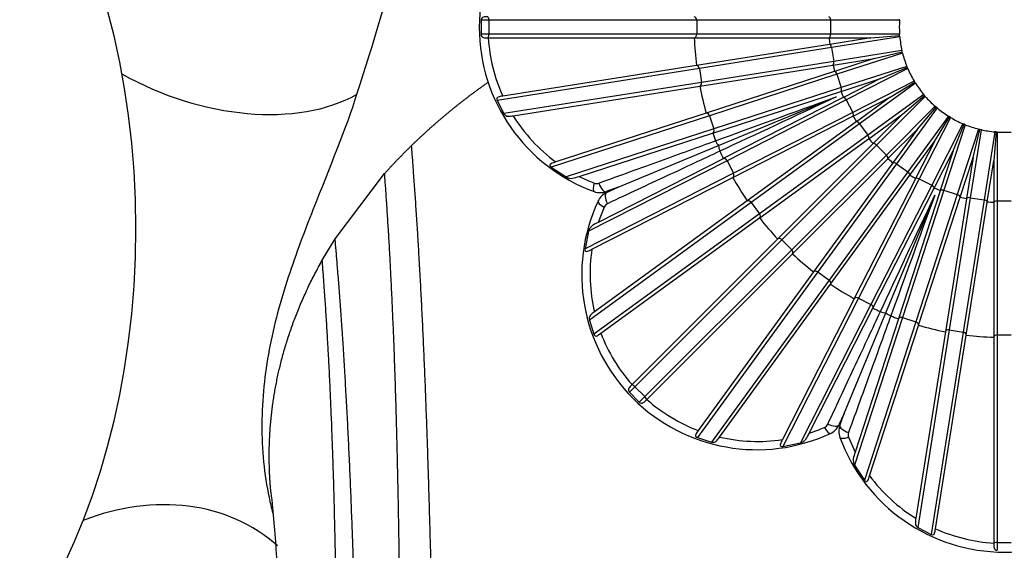
# Model space of a CAD drawing. Units: millimetres. Extents: x 0 to 1160, y 0 to 2177.
# Drawn here: x 573 to 601, y 883 to 899 of the extents above; entities that cross this region are included whole.
import ezdxf
from ezdxf import colors
from ezdxf.entities.mleader import LeaderData, LeaderLine
from ezdxf.math import Vec2, Vec3

# ---------------------------------------------------------------- set-up
doc = ezdxf.new("R2010")
doc.units = ezdxf.units.MM
doc.layers.add('DV2_Défaut', color=7, linetype='Continuous')
doc.layers.add('Défaut', color=7, linetype='Continuous')

# ---------------------------------------------------------------- blocks, each defined once
blk = doc.blocks.new('_DOT')
at = {"color": 0}
blk.add_line((0, 0), (-1, 0), dxfattribs=at)
at = {"color": 0, "const_width": 0.333}
blk.add_lwpolyline([(-0.1665, 0, 1), (0.1665, 0, 1)], format="xyb", close=True, dxfattribs=at)
blk = doc.blocks.new('SE1')
at = {"layer": 'DV2_Défaut', "color": 7, "linetype": 'Continuous'}
for p, q in [((586.168, 898.59), (586.168, 898.19)), ((586.388, 898.59), (586.168, 898.59)), ((592.327, 898.59), (586.388, 898.59)), ((586.388, 898.59), (586.388, 898.19)), ((596.151, 898.59), (592.327, 898.59)), ((592.327, 898.59), (592.327, 898.19)), ((598.121, 898.59), (596.151, 898.59)), ((596.151, 898.59), (596.151, 898.19)), ((598.121, 898.59), (598.124, 898.625)), ((598.121, 898.59), (598.121, 898.59)), ((586.388, 898.19), (586.168, 898.19)), ((592.327, 898.19), (586.388, 898.19)), ((596.151, 898.19), (592.327, 898.19)), ((598.121, 898.19), (596.151, 898.19)), ((597.303, 898.09), (598.124, 898.154)), ((598.124, 898.154), (598.121, 898.189)), ((598.127, 898.119), (598.124, 898.154)), ((586.365, 898.09), (586.374, 898.09)), ((586.374, 898.09), (592.257, 898.09)), ((592.257, 898.09), (592.258, 898.09)), ((592.258, 898.09), (596.105, 898.09)), ((596.119, 897.902), (592.32, 897.3)), ((596.105, 898.09), (596.113, 898.09)), ((596.113, 898.09), (597.303, 898.09)), ((596.128, 897.903), (596.119, 897.902)), ((597.303, 898.09), (596.128, 897.903)), ((598.127, 898.119), (596.181, 897.811)), ((598.127, 898.119), (598.127, 898.119)), ((596.181, 897.811), (592.404, 897.212)), ((596.181, 897.811), (596.244, 897.416)), ((598.189, 897.724), (596.244, 897.416)), ((598.206, 897.655), (596.332, 897.046)), ((597.397, 897.497), (598.198, 897.689)), ((598.198, 897.689), (598.19, 897.723)), ((598.206, 897.655), (598.198, 897.689)), ((598.206, 897.655), (598.206, 897.655)), ((592.319, 897.3), (586.785, 896.424)), ((592.32, 897.3), (592.319, 897.3)), ((592.414, 896.708), (596.213, 897.31)), ((596.244, 897.416), (592.466, 896.817)), ((596.213, 897.31), (596.221, 897.311)), ((596.221, 897.311), (597.397, 897.497)), ((597.397, 897.497), (596.265, 897.129)), ((592.404, 897.212), (586.624, 896.297)), ((592.404, 897.212), (592.466, 896.817)), ((596.257, 897.127), (592.599, 895.938)), ((596.332, 897.046), (592.695, 895.864)), ((596.265, 897.129), (596.257, 897.127)), ((596.332, 897.046), (596.456, 896.666)), ((598.33, 897.274), (596.456, 896.666)), ((598.357, 897.209), (596.601, 896.314)), ((597.582, 896.926), (598.343, 897.242)), ((598.343, 897.242), (598.33, 897.274)), ((598.357, 897.209), (598.343, 897.242)), ((598.357, 897.209), (598.357, 897.209)), ((592.466, 896.817), (586.817, 895.923)), ((596.45, 896.559), (597.582, 896.926)), ((597.582, 896.926), (596.522, 896.386)), ((598.538, 896.852), (596.783, 895.958)), ((598.575, 896.792), (596.982, 895.634)), ((597.855, 896.392), (598.557, 896.822)), ((598.557, 896.822), (598.539, 896.852)), ((598.575, 896.792), (598.557, 896.822)), ((598.575, 896.792), (598.575, 896.792)), ((587.083, 895.863), (592.412, 896.708)), ((592.412, 896.708), (592.414, 896.708)), ((592.784, 895.367), (596.442, 896.556)), ((596.456, 896.666), (592.819, 895.484)), ((596.442, 896.556), (596.45, 896.559)), ((598.811, 896.468), (597.217, 895.31)), ((598.207, 895.907), (598.833, 896.441)), ((598.833, 896.441), (598.811, 896.468)), ((598.856, 896.415), (598.833, 896.441)), ((586.624, 896.297), (586.817, 895.923)), ((592.953, 895.009), (596.314, 896.401)), ((596.514, 896.382), (593.087, 894.636)), ((596.601, 896.314), (593.194, 894.578)), ((596.522, 896.386), (596.514, 896.382)), ((596.601, 896.314), (596.783, 895.958)), ((596.794, 895.852), (597.855, 896.392)), ((597.855, 896.392), (596.892, 895.692)), ((598.857, 896.414), (597.464, 895.021)), ((598.857, 896.414), (598.856, 896.415)), ((592.597, 895.938), (588.3, 894.541)), ((592.599, 895.938), (592.597, 895.938)), ((596.783, 895.958), (593.375, 894.222)), ((597.244, 895.207), (598.207, 895.907)), ((598.207, 895.907), (597.366, 895.065)), ((599.139, 896.132), (597.746, 894.739)), ((599.193, 896.085), (598.035, 894.492)), ((598.632, 895.482), (599.166, 896.108)), ((599.166, 896.108), (599.14, 896.131)), ((599.193, 896.086), (599.166, 896.108)), ((599.193, 896.085), (599.193, 896.086)), ((592.695, 895.864), (588.172, 894.395)), ((592.695, 895.864), (592.819, 895.484)), ((593.36, 894.102), (596.787, 895.848)), ((596.885, 895.687), (593.773, 893.427)), ((596.982, 895.634), (593.887, 893.386)), ((596.787, 895.848), (596.794, 895.852)), ((596.892, 895.692), (596.885, 895.687)), ((596.982, 895.634), (597.217, 895.31)), ((599.517, 895.85), (598.359, 894.257)), ((599.577, 895.813), (598.683, 894.058)), ((599.934, 895.632), (599.04, 893.876)), ((599.117, 895.13), (599.547, 895.832)), ((599.999, 895.605), (599.391, 893.731)), ((599.547, 895.832), (599.517, 895.85)), ((599.577, 895.814), (599.547, 895.832)), ((599.577, 895.813), (599.577, 895.814)), ((599.652, 894.857), (599.967, 895.618)), ((599.967, 895.618), (599.934, 895.632)), ((599.999, 895.605), (599.967, 895.618)), ((599.999, 895.605), (599.999, 895.605)), ((592.819, 895.484), (588.598, 894.112)), ((588.971, 894.128), (592.783, 895.367)), ((592.783, 895.367), (592.784, 895.367)), ((597.79, 894.641), (598.632, 895.482)), ((598.632, 895.482), (597.932, 894.519)), ((600.38, 895.481), (599.771, 893.607)), ((600.449, 895.464), (600.141, 893.519)), ((600.222, 894.672), (600.414, 895.472)), ((600.414, 895.472), (600.38, 895.481)), ((600.448, 895.464), (600.414, 895.472)), ((600.449, 895.464), (600.448, 895.464)), ((600.844, 895.402), (600.536, 893.456)), ((600.879, 895.399), (600.815, 894.578)), ((600.879, 895.399), (600.844, 895.402)), ((600.844, 895.402), (600.844, 895.402)), ((600.914, 895.396), (600.879, 895.399)), ((600.915, 895.396), (600.914, 895.396)), ((600.915, 895.396), (600.915, 893.426)), ((597.217, 895.31), (594.123, 893.062)), ((594.126, 892.941), (597.238, 895.202)), ((597.36, 895.059), (594.64, 892.339)), ((597.238, 895.202), (597.244, 895.207)), ((597.366, 895.065), (597.36, 895.059)), ((598.417, 894.167), (599.117, 895.13)), ((599.117, 895.13), (598.577, 894.069)), ((590.081, 893.819), (592.953, 895.009)), ((597.464, 895.021), (594.759, 892.317)), ((597.464, 895.021), (597.746, 894.739)), ((599.111, 893.797), (599.652, 894.857)), ((599.652, 894.857), (599.284, 893.725)), ((593.194, 894.578), (589.24, 892.564)), ((593.086, 894.635), (589.514, 892.816)), ((593.087, 894.636), (593.086, 894.635)), ((593.194, 894.578), (593.375, 894.222)), ((597.746, 894.739), (595.042, 892.034)), ((595.064, 891.915), (597.784, 894.635)), ((597.927, 894.513), (595.666, 891.401)), ((598.035, 894.492), (595.787, 891.397)), ((597.784, 894.635), (597.79, 894.641)), ((597.932, 894.519), (597.927, 894.513)), ((598.035, 894.492), (598.359, 894.257)), ((599.854, 893.54), (600.222, 894.672)), ((600.222, 894.672), (600.036, 893.496)), ((600.628, 893.403), (600.815, 894.578)), ((600.815, 894.578), (600.815, 893.388)), ((581.997, 892.347), (583.412, 894.209)), ((588.172, 894.395), (588.598, 894.112)), ((593.375, 894.222), (589.138, 892.063)), ((598.359, 894.257), (596.111, 891.162)), ((589.332, 892.049), (593.358, 894.101)), ((593.358, 894.101), (593.36, 894.102)), ((596.152, 891.048), (598.412, 894.16)), ((598.573, 894.062), (596.827, 890.635)), ((598.683, 894.058), (596.947, 890.65)), ((598.412, 894.16), (598.417, 894.167)), ((598.577, 894.069), (598.573, 894.062)), ((598.683, 894.058), (599.04, 893.876)), ((590.081, 893.819), (589.738, 893.694)), ((589.75, 893.665), (590.081, 893.819)), ((599.04, 893.876), (597.303, 890.469)), ((597.361, 890.362), (599.107, 893.789)), ((599.281, 893.717), (598.093, 890.059)), ((599.391, 893.731), (598.209, 890.094)), ((599.107, 893.789), (599.111, 893.797)), ((599.284, 893.725), (599.281, 893.717)), ((599.391, 893.731), (599.771, 893.607)), ((593.887, 893.386), (589.26, 890.024)), ((593.772, 893.426), (589.406, 890.254)), ((593.773, 893.427), (593.772, 893.426)), ((593.887, 893.386), (594.123, 893.062)), ((597.734, 890.228), (599.126, 893.589)), ((599.771, 893.607), (598.589, 889.97)), ((598.663, 889.874), (599.852, 893.532)), ((600.035, 893.488), (599.433, 889.689)), ((600.141, 893.519), (599.542, 889.741)), ((599.852, 893.532), (599.854, 893.54)), ((600.536, 893.456), (599.937, 889.678)), ((600.025, 889.595), (600.627, 893.394)), ((600.036, 893.496), (600.035, 893.488)), ((600.141, 893.519), (600.536, 893.456)), ((600.627, 893.394), (600.628, 893.403)), ((600.815, 893.388), (600.815, 893.379)), ((600.815, 893.379), (600.815, 889.533)), ((600.915, 893.426), (600.915, 889.602)), ((600.915, 893.426), (601.315, 893.426)), ((594.123, 893.062), (589.388, 889.623)), ((589.682, 893.252), (589.514, 892.816)), ((589.592, 889.647), (594.125, 892.94)), ((594.125, 892.94), (594.126, 892.941)), ((589.24, 892.564), (589.138, 892.063)), ((581.629, 891.733), (581.997, 892.347)), ((594.639, 892.338), (590.479, 888.179)), ((594.759, 892.317), (590.56, 888.118)), ((594.64, 892.339), (594.639, 892.338)), ((594.759, 892.317), (595.042, 892.034)), ((595.042, 892.034), (590.843, 887.835)), ((590.904, 887.754), (595.063, 891.914)), ((595.063, 891.914), (595.064, 891.915)), ((595.787, 891.397), (592.348, 886.663)), ((595.665, 891.4), (592.372, 886.867)), ((595.666, 891.401), (595.665, 891.4)), ((595.787, 891.397), (596.111, 891.162)), ((596.111, 891.162), (592.749, 886.535)), ((592.979, 886.681), (596.151, 891.047)), ((596.151, 891.047), (596.152, 891.048)), ((596.826, 890.633), (594.775, 886.607)), ((596.947, 890.65), (594.788, 886.413)), ((596.827, 890.635), (596.826, 890.633)), ((596.947, 890.65), (597.303, 890.469)), ((597.303, 890.469), (595.289, 886.515)), ((595.541, 886.789), (597.36, 890.361)), ((597.36, 890.361), (597.361, 890.362)), ((589.26, 890.024), (589.388, 889.623)), ((596.544, 887.356), (597.734, 890.228)), ((598.209, 890.094), (596.837, 885.873)), ((598.092, 890.058), (596.853, 886.245)), ((598.589, 889.97), (597.12, 885.447)), ((598.093, 890.059), (598.092, 890.058)), ((598.209, 890.094), (598.589, 889.97)), ((597.266, 885.575), (598.663, 889.872)), ((599.433, 889.687), (598.588, 884.358)), ((599.542, 889.741), (598.648, 884.092)), ((598.663, 889.872), (598.663, 889.874)), ((599.433, 889.689), (599.433, 889.687)), ((599.542, 889.741), (599.937, 889.678)), ((599.937, 889.678), (599.022, 883.899)), ((599.149, 884.06), (600.025, 889.594)), ((600.025, 889.594), (600.025, 889.595)), ((600.815, 889.533), (600.815, 889.531)), ((600.815, 889.531), (600.815, 883.649)), ((600.915, 889.602), (600.915, 883.663)), ((600.915, 889.602), (601.315, 889.602)), ((590.56, 888.118), (590.404, 887.962)), ((590.479, 888.179), (590.473, 888.172)), ((590.56, 888.118), (590.843, 887.835)), ((590.404, 887.962), (590.687, 887.679)), ((590.843, 887.835), (590.687, 887.679)), ((590.897, 887.748), (590.904, 887.754)), ((596.544, 887.356), (596.39, 887.025)), ((596.419, 887.013), (596.544, 887.356)), ((592.348, 886.663), (592.749, 886.535)), ((596.663, 886.673), (596.853, 886.245)), ((594.788, 886.413), (595.289, 886.515)), ((596.837, 885.873), (597.12, 885.447)), ((598.648, 884.092), (599.022, 883.899)), ((600.815, 883.649), (600.815, 883.64)), ((600.915, 883.663), (600.915, 883.443)), ((600.915, 883.663), (601.315, 883.663))]:
    blk.add_line(p, q, dxfattribs=at)
for centre, radius, start, end in [((591.115, 898.39), 5, 110.1198, 249.8802), ((601.115, 898.39), 3, 176.1774, 183.8226), ((601.115, 898.39), 3, 183.8226, 183.8316), ((591.167, 898.389), 4.803, 183.5715, 204.1516), ((601.115, 898.39), 8.862, 181.9398, 187.0602), ((601.115, 898.39), 5.011, 183.4316, 185.5684), ((601.115, 898.39), 3, 185.1774, 192.8226), ((601.115, 898.39), 3, 192.8226, 192.8316), ((601.115, 898.39), 3, 194.1774, 201.8226), ((601.115, 898.39), 5.011, 192.4316, 194.5684), ((601.115, 898.39), 3, 201.8226, 201.8316), ((601.115, 898.39), 3, 203.1774, 210.8226), ((601.115, 898.39), 3, 210.8226, 210.8316), ((601.115, 898.39), 3, 212.1774, 219.8226), ((601.115, 898.39), 8.862, 190.9398, 196.0602), ((601.115, 898.39), 5.011, 201.4316, 203.5684), ((601.115, 898.39), 3, 219.8226, 219.8316), ((601.115, 898.39), 3, 221.1774, 228.8226), ((601.115, 898.39), 3, 228.8226, 228.8316), ((601.115, 898.39), 3, 230.1774, 237.8226), ((591.124, 898.363), 4.752, 211.7402, 233.5413), ((601.115, 898.39), 5.011, 210.4316, 212.5684), ((601.115, 898.39), 3, 237.8226, 237.8316), ((601.115, 898.39), 3, 239.1774, 246.8226), ((601.115, 898.39), 3, 246.8226, 246.8316), ((601.115, 898.39), 3, 248.1774, 255.8226), ((601.115, 898.39), 8.862, 199.9398, 201.462), ((601.115, 898.39), 3, 255.8226, 255.8316), ((601.115, 898.39), 3, 257.1774, 264.8226), ((601.115, 898.39), 3, 266.1774, 273.8226), ((601.115, 898.39), 5.011, 219.4316, 221.5684), ((601.115, 898.39), 8.862, 203.538, 205.0602), ((601.115, 898.39), 5.011, 228.4316, 230.5684), ((591.079, 898.298), 4.673, 243.1716, 248.9081), ((589.467, 894.116), 0.191, 248.703, 289.8491), ((601.115, 898.39), 8.862, 208.9398, 214.0602), ((601.115, 898.39), 5.011, 237.4316, 239.5684), ((589.567, 894.164), 0.5, 249.8715, 290.0087), ((589.961, 893.212), 0.5, 114.9914, 155.1284), ((601.115, 898.39), 5.011, 246.4316, 248.5684), ((594.044, 891.319), 5, 155.1198, 294.8802), ((589.857, 893.175), 0.191, 115.1508, 156.2972), ((601.115, 898.39), 5.011, 255.4316, 257.5684), ((601.115, 898.39), 5.011, 264.4316, 266.5684), ((601.115, 898.39), 8.862, 217.9398, 223.0602), ((594.032, 891.344), 4.752, 171.4587, 193.2599), ((601.115, 898.39), 8.862, 226.9398, 232.0602), ((601.115, 898.39), 8.862, 235.9398, 241.0602), ((601.115, 898.39), 8.862, 244.9398, 246.462), ((601.115, 898.39), 8.862, 248.538, 250.0602), ((601.115, 898.39), 8.862, 253.9398, 259.0602), ((594.08, 891.356), 4.803, 200.8484, 221.4285), ((601.115, 898.39), 8.862, 262.9398, 268.0602), ((594.081, 891.355), 4.803, 228.5715, 249.1516), ((594.083, 891.229), 4.673, 288.1716, 293.9081), ((595.9, 887.132), 0.191, 293.703, 334.8491), ((595.937, 887.236), 0.5, 294.8715, 335.0087), ((596.889, 886.842), 0.5, 159.9914, 200.1284), ((594.069, 891.306), 4.752, 256.7402, 278.5413), ((601.115, 888.39), 5, 200.1198, 339.8802), ((596.842, 886.742), 0.191, 160.1508, 201.2972), ((601.088, 888.399), 4.752, 216.4587, 238.2599), ((601.114, 888.442), 4.803, 245.8484, 266.4285)]:
    blk.add_arc(centre, radius, start, end, dxfattribs=at)
for centre, major_axis, ratio, start_param, end_param in [((566.021, 892.64), (0, 16), 0.642788, 3.141593, 6.283185), ((586.365, 898.59), (0, 0.1), 0.235038, 4.712389, 6.271517), ((592.254, 898.59), (0, 0.1), 0.723268, 4.712389, 6.252758), ((596.103, 898.59), (0, 0.1), 0.486021, 4.712389, 6.245112), ((586.365, 898.19), (0, 0.1), 0.235038, 3.153261, 4.712389), ((592.254, 898.19), (0, -0.1), 0.723268, 0.030427, 1.570796), ((596.103, 898.19), (0, -0.1), 0.486021, 0.038074, 1.570796), ((596.133, 897.803), (-0.0156, 0.0988), 0.486021, 4.712389, 6.245112), ((592.332, 897.201), (-0.0156, 0.0988), 0.723268, 4.712389, 6.252758), ((596.196, 897.408), (0.0156, -0.0988), 0.486021, 0.038074, 1.570796), ((578.373, 900.018), (5.467, -2.219), 0.634765, 4.512107, 5.814013), ((596.286, 897.031), (-0.0309, 0.0951), 0.486021, 4.712389, 6.245112), ((592.395, 896.806), (0.0156, -0.0988), 0.723268, 0.030427, 1.570796), ((596.41, 896.651), (-0.0309, 0.0951), 0.486021, 3.179666, 4.712389), ((596.558, 896.292), (-0.0454, 0.0891), 0.486021, 4.712389, 6.245112), ((592.626, 895.842), (-0.0309, 0.0951), 0.723268, 4.712389, 6.252758), ((596.74, 895.936), (-0.0454, 0.0891), 0.486021, 3.179666, 4.712389), ((596.942, 895.605), (-0.0588, 0.0809), 0.486021, 4.712389, 6.245112), ((592.75, 895.461), (0.0309, -0.0951), 0.723268, 0.030427, 1.570796), ((593.055, 895.221), (0.103, -0.282), 0.672649, 4.729555, 5.292345), ((597.177, 895.282), (0.0588, -0.0809), 0.486021, 0.038074, 1.570796), ((597.429, 894.987), (-0.0707, 0.0707), 0.486021, 4.712389, 6.245112), ((593.175, 894.931), (-0.127, 0.272), 0.672649, 0.99084, 1.553631), ((593.129, 894.545), (-0.0454, 0.0891), 0.723268, 4.712389, 6.252758), ((597.712, 894.704), (0.0707, -0.0707), 0.486021, 0.038074, 1.570796), ((598.007, 894.452), (-0.0809, 0.0588), 0.486021, 4.712389, 6.245112), ((593.311, 894.189), (0.0454, -0.0891), 0.723268, 0.030427, 1.570796), ((598.33, 894.217), (0.0809, -0.0588), 0.486021, 0.038074, 1.570796), ((589.498, 893.976), (0.103, 0.282), 0.277229, 1.806649, 3.141593), ((589.635, 893.976), (-0.103, 0.282), 0.367434, 1.577398, 3.141593), ((598.661, 894.015), (-0.0891, 0.0454), 0.486021, 4.712389, 6.245112), ((589.877, 893.393), (0.127, -0.272), 0.367434, 3.141593, 4.705787), ((599.017, 893.833), (0.0891, -0.0454), 0.486021, 0.038074, 1.570796), ((599.376, 893.685), (-0.0951, 0.0309), 0.486021, 4.712389, 6.245112), ((589.78, 893.296), (0.272, -0.126), 0.277229, 3.141593, 4.476536), ((593.829, 893.343), (-0.0588, 0.0809), 0.723268, 4.712389, 6.252758), ((599.756, 893.561), (-0.0951, 0.0309), 0.486021, 3.179666, 4.712389), ((600.133, 893.471), (-0.0988, 0.0156), 0.486021, 4.712389, 6.245112), ((600.528, 893.408), (-0.0988, 0.0156), 0.486021, 3.179666, 4.712389), ((600.915, 893.378), (-0.1, 0), 0.486021, 4.712389, 6.245112), ((594.064, 893.02), (0.0588, -0.0809), 0.723268, 0.030427, 1.570796), ((594.708, 892.266), (-0.0707, 0.0707), 0.723268, 4.712389, 6.252758), ((594.991, 891.983), (0.0707, -0.0707), 0.723268, 0.030427, 1.570796), ((595.745, 891.339), (-0.0809, 0.0588), 0.723268, 4.712389, 6.252758), ((596.068, 891.104), (-0.0809, 0.0588), 0.723268, 3.17202, 4.712389), ((596.914, 890.586), (-0.0891, 0.0454), 0.723268, 4.712389, 6.252758), ((597.27, 890.404), (-0.0891, 0.0454), 0.723268, 3.17202, 4.712389), ((597.656, 890.45), (0.272, -0.127), 0.672649, 4.729555, 5.292345), ((597.946, 890.33), (-0.282, 0.103), 0.672649, 0.99084, 1.553631), ((598.186, 890.025), (-0.0951, 0.0309), 0.723268, 4.712389, 6.252758), ((598.567, 889.901), (-0.0951, 0.0309), 0.723268, 3.17202, 4.712389), ((599.531, 889.67), (-0.0988, 0.0156), 0.723268, 4.712389, 6.252758), ((599.926, 889.607), (0.0988, -0.0156), 0.723268, 0.030427, 1.570796), ((600.915, 889.529), (-0.1, 0), 0.723268, 4.712389, 6.252758), ((590.543, 888.101), (-0.0707, 0.0707), 0.235038, 4.712389, 6.271517), ((590.826, 887.818), (0.0707, -0.0707), 0.235038, 0.011668, 1.570796), ((596.021, 887.055), (-0.126, 0.272), 0.277229, 1.806649, 3.141593), ((596.118, 887.152), (-0.272, 0.127), 0.367434, 1.577398, 3.141593), ((596.701, 886.91), (0.282, -0.103), 0.367434, 3.141593, 4.705787), ((596.701, 886.773), (0.282, 0.103), 0.277229, 3.141593, 4.476536), ((576.179, 879.432), (-4.724, -3.535), 0.840313, 3.306949, 4.401627), ((600.915, 883.64), (-0.1, 0), 0.235038, 4.712389, 6.271517)]:
    blk.add_ellipse(centre, major_axis=major_axis, ratio=ratio, start_param=start_param, end_param=end_param, dxfattribs=at)
for points, knots in [([(578.745, 905.083), (579.208, 905.429), (579.662, 905.704), (580.95, 906.326), (581.696, 906.482), (582.607, 906.398), (582.868, 906.316), (583.309, 906.054), (583.528, 905.876), (584.058, 905.164), (584.242, 904.476), (584.261, 902.762), (584.1, 901.723), (583.511, 899.32), (583.092, 897.979), (582.613, 896.47)], [0, 0, 0, 0, 0.091846, 0.091846, 0.273476, 0.273476, 0.364292, 0.364292, 0.455107, 0.455107, 0.636738, 0.636738, 0.818369, 0.818369, 1, 1, 1, 1]), ([(586.365, 898.69), (586.318, 898.69), (586.273, 898.691), (586.218, 898.676), (586.201, 898.667), (586.177, 898.637), (586.169, 898.614), (586.168, 898.59)], [0, 0, 0, 0, 0.5, 0.5, 0.75, 0.75, 1, 1, 1, 1]), ([(586.168, 898.19), (586.169, 898.165), (586.177, 898.143), (586.201, 898.112), (586.218, 898.103), (586.273, 898.088), (586.318, 898.09), (586.365, 898.09)], [0, 0, 0, 0, 0.25, 0.25, 0.5, 0.5, 1, 1, 1, 1]), ([(582.613, 896.47), (582.305, 895.503), (581.849, 894.406), (581.122, 892.559), (580.878, 891.92), (580.441, 890.585), (580.249, 889.884), (579.984, 888.479), (579.91, 887.768), (579.902, 886.325), (579.972, 885.604), (580.142, 884.8), (580.178, 884.652), (580.217, 884.509)], [0, 0, 0, 0, 0.320795, 0.320795, 0.481193, 0.481193, 0.641591, 0.641591, 0.801988, 0.801988, 0.962386, 0.962386, 1, 1, 1, 1]), ([(586.785, 896.424), (586.738, 896.416), (586.692, 896.411), (586.638, 896.39), (586.623, 896.38), (586.61, 896.344), (586.613, 896.319), (586.624, 896.297)], [0, 0, 0, 0, 0.5, 0.5, 0.75, 0.75, 1, 1, 1, 1]), ([(586.817, 895.923), (586.831, 895.898), (586.85, 895.879), (586.89, 895.855), (586.911, 895.85), (586.978, 895.845), (587.028, 895.855), (587.083, 895.863)], [0, 0, 0, 0, 0.25, 0.25, 0.5, 0.5, 1, 1, 1, 1]), ([(589.532, 893.937), (590.146, 894.16), (590.736, 894.374), (591.85, 894.778), (592.379, 894.97), (592.867, 895.147)], [0, 0, 0, 0, 0.5, 0.5, 1, 1, 1, 1]), ([(592.99, 894.851), (592.52, 894.63), (592.012, 894.393), (590.938, 893.891), (590.368, 893.625), (589.776, 893.348)], [0, 0, 0, 0, 0.5, 0.5, 1, 1, 1, 1]), ([(588.3, 894.541), (588.251, 894.525), (588.205, 894.512), (588.148, 894.483), (588.131, 894.472), (588.13, 894.443), (588.135, 894.432), (588.151, 894.412), (588.162, 894.403), (588.172, 894.395)], [0, 0, 0, 0, 0.5, 0.5, 0.75, 0.75, 0.875, 0.875, 1, 1, 1, 1]), ([(588.598, 894.112), (588.63, 894.094), (588.662, 894.083), (588.723, 894.072), (588.752, 894.072), (588.841, 894.084), (588.903, 894.106), (588.971, 894.128)], [0, 0, 0, 0, 0.25, 0.25, 0.5, 0.5, 1, 1, 1, 1]), ([(589.514, 892.816), (589.451, 892.783), (589.392, 892.756), (589.32, 892.701), (589.299, 892.68), (589.264, 892.63), (589.249, 892.599), (589.24, 892.564)], [0, 0, 0, 0, 0.5, 0.5, 0.75, 0.75, 1, 1, 1, 1]), ([(589.138, 892.063), (589.136, 892.05), (589.135, 892.036), (589.138, 892.01), (589.143, 891.998), (589.164, 891.979), (589.184, 891.983), (589.244, 892.002), (589.286, 892.026), (589.332, 892.049)], [0, 0, 0, 0, 0.125, 0.125, 0.25, 0.25, 0.5, 0.5, 1, 1, 1, 1]), ([(589.406, 890.254), (589.362, 890.221), (589.319, 890.193), (589.275, 890.142), (589.264, 890.123), (589.253, 890.078), (589.253, 890.051), (589.26, 890.024)], [0, 0, 0, 0, 0.5, 0.5, 0.75, 0.75, 1, 1, 1, 1]), ([(596.073, 887.051), (596.35, 887.643), (596.615, 888.211), (597.117, 889.285), (597.356, 889.795), (597.576, 890.265)], [0, 0, 0, 0, 0.5, 0.5, 1, 1, 1, 1]), ([(597.872, 890.142), (597.695, 889.654), (597.504, 889.127), (597.099, 888.012), (596.885, 887.421), (596.662, 886.807)], [0, 0, 0, 0, 0.5, 0.5, 1, 1, 1, 1]), ([(589.388, 889.623), (589.397, 889.6), (589.412, 889.579), (589.446, 889.564), (589.464, 889.567), (589.517, 889.59), (589.553, 889.619), (589.592, 889.647)], [0, 0, 0, 0, 0.25, 0.25, 0.5, 0.5, 1, 1, 1, 1]), ([(590.473, 888.172), (590.439, 888.139), (590.407, 888.108), (590.378, 888.058), (590.373, 888.041), (590.377, 888.002), (590.388, 887.98), (590.404, 887.962)], [0, 0, 0, 0, 0.5, 0.5, 0.75, 0.75, 1, 1, 1, 1]), ([(590.687, 887.679), (590.705, 887.663), (590.727, 887.652), (590.766, 887.648), (590.784, 887.653), (590.833, 887.682), (590.864, 887.714), (590.897, 887.748)], [0, 0, 0, 0, 0.25, 0.25, 0.5, 0.5, 1, 1, 1, 1]), ([(592.372, 886.867), (592.344, 886.828), (592.315, 886.792), (592.292, 886.739), (592.289, 886.721), (592.304, 886.687), (592.325, 886.672), (592.348, 886.663)], [0, 0, 0, 0, 0.5, 0.5, 0.75, 0.75, 1, 1, 1, 1]), ([(592.749, 886.535), (592.776, 886.528), (592.803, 886.528), (592.848, 886.539), (592.867, 886.55), (592.918, 886.594), (592.947, 886.637), (592.979, 886.681)], [0, 0, 0, 0, 0.25, 0.25, 0.5, 0.5, 1, 1, 1, 1]), ([(594.775, 886.607), (594.751, 886.561), (594.727, 886.519), (594.708, 886.459), (594.704, 886.439), (594.723, 886.418), (594.735, 886.413), (594.761, 886.41), (594.775, 886.411), (594.788, 886.413)], [0, 0, 0, 0, 0.5, 0.5, 0.75, 0.75, 0.875, 0.875, 1, 1, 1, 1]), ([(595.289, 886.515), (595.325, 886.524), (595.355, 886.539), (595.406, 886.574), (595.426, 886.595), (595.48, 886.667), (595.508, 886.726), (595.541, 886.789)], [0, 0, 0, 0, 0.25, 0.25, 0.5, 0.5, 1, 1, 1, 1]), ([(596.853, 886.245), (596.831, 886.178), (596.809, 886.117), (596.797, 886.027), (596.797, 885.998), (596.808, 885.937), (596.819, 885.905), (596.837, 885.873)], [0, 0, 0, 0, 0.5, 0.5, 0.75, 0.75, 1, 1, 1, 1]), ([(597.12, 885.447), (597.128, 885.437), (597.137, 885.426), (597.157, 885.41), (597.168, 885.405), (597.197, 885.406), (597.208, 885.423), (597.237, 885.479), (597.25, 885.526), (597.266, 885.575)], [0, 0, 0, 0, 0.125, 0.125, 0.25, 0.25, 0.5, 0.5, 1, 1, 1, 1]), ([(580.164, 885.109), (580.221, 884.492), (580.316, 883.454), (580.457, 881.431), (580.57, 879.293), (580.658, 877.016), (580.726, 874.671), (580.777, 872.297), (580.816, 869.927), (580.858, 867.29), (580.892, 864.31), (581.014, 860.902), (581.178, 857.85), (581.263, 855.208), (581.35, 853.016), (581.458, 850.801), (581.586, 848.624), (581.719, 846.696), (581.844, 845.088), (581.953, 843.815), (582.053, 842.729), (582.149, 841.828), (582.241, 841.075), (582.344, 840.308), (582.533, 839.199), (582.743, 837.71), (582.909, 835.867), (583.051, 833.912), (583.177, 831.915), (583.3, 829.846), (583.416, 827.691), (583.526, 825.383), (583.626, 822.96), (583.704, 820.713), (583.758, 818.799), (583.793, 817.333), (583.813, 816.341), (583.824, 815.742), (583.83, 815.384), (583.835, 815.053), (583.841, 814.657), (583.848, 814.188), (583.855, 813.622), (583.858, 813.276), (583.86, 813.051)], [0, 0, 0, 0, 0.04551, 0.089692, 0.132305, 0.173154, 0.21207, 0.248921, 0.283604, 0.316387, 0.359825, 0.403336, 0.447307, 0.473797, 0.500328, 0.526878, 0.553423, 0.578063, 0.595217, 0.610124, 0.622819, 0.633349, 0.641782, 0.649783, 0.660703, 0.680976, 0.703231, 0.726386, 0.750674, 0.774405, 0.79983, 0.826975, 0.855868, 0.885115, 0.905936, 0.923192, 0.936903, 0.941143, 0.945015, 0.949792, 0.956147, 0.967389, 0.981975, 1, 1, 1, 1]), ([(598.588, 884.358), (598.58, 884.303), (598.57, 884.253), (598.575, 884.186), (598.58, 884.164), (598.604, 884.125), (598.623, 884.106), (598.648, 884.092)], [0, 0, 0, 0, 0.5, 0.5, 0.75, 0.75, 1, 1, 1, 1]), ([(599.022, 883.899), (599.044, 883.888), (599.07, 883.884), (599.105, 883.898), (599.115, 883.913), (599.136, 883.967), (599.141, 884.013), (599.149, 884.06)], [0, 0, 0, 0, 0.25, 0.25, 0.5, 0.5, 1, 1, 1, 1]), ([(600.815, 883.64), (600.815, 883.593), (600.813, 883.548), (600.828, 883.493), (600.837, 883.476), (600.868, 883.452), (600.89, 883.444), (600.915, 883.443)], [0, 0, 0, 0, 0.5, 0.5, 0.75, 0.75, 1, 1, 1, 1])]:
    blk.add_open_spline(points, degree=3, knots=knots, dxfattribs=at)
for points, weights in [([(584.182, 895.012), (584.678, 895.495), (585.212, 895.961), (585.78, 896.406), (586.381, 896.828)], [0.574063332091, 0.573629669278, 0.573337190981, 0.57320275222, 0.5732254989]), ([(583.412, 894.209), (583.595, 894.414), (583.784, 894.616), (583.98, 894.815), (584.182, 895.012)], [0.574906558669, 0.574663185341, 0.574440516133, 0.574240184001, 0.574063332091])]:
    blk.add_rational_spline(points, weights, degree=4, dxfattribs=at)
for points in [[(592.867, 895.147), (593.898, 895.522), (595.061, 895.945), (596.314, 896.401)], [(596.314, 896.401), (595.105, 895.837), (593.984, 895.314), (592.99, 894.851)], [(597.576, 890.265), (598.039, 891.259), (598.562, 892.38), (599.126, 893.589)], [(599.126, 893.589), (598.67, 892.335), (598.247, 891.173), (597.872, 890.142)]]:
    blk.add_open_spline(points, degree=3, dxfattribs=at)
for points, weights, degree, knots in [([(587.848, 812.029), (587.788, 819.99), (587.477, 830.107), (586.908, 840.361), (586.646, 842.899), (586.494, 843.894), (586.281, 845.613), (585.863, 851.014), (585.508, 857.902), (585.31, 864.093), (585.165, 866.919), (585.046, 868.799), (584.921, 873.783), (584.798, 881.337), (584.558, 889.508), (584.305, 893.447), (584.182, 895.012)], [1, 0.999674652755, 0.998620827887, 0.996963367029, 0.995968496693, 0.995299020943, 0.994368866364, 0.992611632345, 0.990517203949, 0.988470970996, 0.987108371217, 0.986032499219, 0.98436274485, 0.982488838563, 0.980882980097, 0.980146742321, 0.979987406994], 3, [0, 0, 0, 0, 0.25, 0.3125, 0.320312, 0.328125, 0.34375, 0.375, 0.5, 0.5625, 0.578125, 0.59375, 0.625, 0.75, 0.875, 1, 1, 1, 1]), ([(585.865, 812.029), (585.825, 819.99), (585.56, 830.096), (585.059, 840.317), (584.85, 842.833), (584.736, 843.814), (584.578, 845.512), (584.261, 850.858), (584.042, 857.664), (583.99, 863.765), (583.939, 866.534), (583.893, 868.369), (583.882, 873.261), (583.885, 880.697), (583.744, 888.76), (583.529, 892.655), (583.412, 894.209)], [1, 0.999698054528, 0.998720029811, 0.997181787797, 0.996258477095, 0.995637155801, 0.994773905941, 0.993143067311, 0.991199288224, 0.98930023795, 0.98803564807, 0.987037162042, 0.985487510772, 0.983748391948, 0.982258040638, 0.981574759417, 0.981426884858], 3, [0, 0, 0, 0, 0.25, 0.3125, 0.320312, 0.328125, 0.34375, 0.375, 0.5, 0.5625, 0.578125, 0.59375, 0.625, 0.75, 0.875, 1, 1, 1, 1]), ([(585.865, 812.204), (585.802, 819.907), (585.462, 829.685), (584.838, 839.589), (584.555, 842.029), (584.392, 842.984), (584.165, 844.636), (583.716, 849.835), (583.345, 856.454), (583.152, 862.404), (583.009, 865.111), (582.89, 866.907), (582.772, 871.689), (582.659, 878.986), (582.409, 886.939), (582.133, 890.802), (581.997, 892.347)], [1, 0.999772163563, 0.999034183737, 0.997873485491, 0.997176790756, 0.996707965611, 0.996056590476, 0.994826022386, 0.993359321466, 0.991926371188, 0.990972160314, 0.99021874117, 0.989049433939, 0.98773716178, 0.986612600017, 0.986097022294, 0.98598544184], 3, [0, 0, 0, 0, 0.25, 0.3125, 0.320312, 0.328125, 0.34375, 0.375, 0.5, 0.5625, 0.578125, 0.59375, 0.625, 0.75, 0.875, 1, 1, 1, 1]), ([(580.164, 885.108), (580.139, 885.369), (580.123, 885.628), (580.115, 885.885), (580.115, 887.483), (580.34, 888.902), (580.844, 890.337), (581.629, 891.733)], [0.585366923907, 0.585566107863, 0.585709292427, 0.585786437627, 0.585786437627, 0.58363790585, 0.580973144561, 0.578597717593], 4, [0, 0, 0, 0, 0, 0.159303, 0.159303, 0.159303, 1, 1, 1, 1, 1]), ([(583.865, 812.204), (583.828, 819.907), (583.558, 829.676), (583.037, 839.554), (582.829, 841.978), (582.719, 842.923), (582.566, 844.559), (582.258, 849.715), (582.069, 856.273), (582.063, 862.154), (582.04, 864.816), (582.016, 866.578), (582.044, 871.291), (582.092, 878.496), (581.973, 886.367), (581.754, 890.196), (581.629, 891.733)], [1, 0.999800493973, 0.999154278534, 0.99813790776, 0.997527843801, 0.997117314899, 0.996546935258, 0.995469382632, 0.994185059205, 0.992930289683, 0.992094730529, 0.991434995579, 0.990411086308, 0.989261989137, 0.988277261442, 0.98782579343, 0.987728087491], 3, [0, 0, 0, 0, 0.25, 0.3125, 0.320312, 0.328125, 0.34375, 0.375, 0.5, 0.5625, 0.578125, 0.59375, 0.625, 0.75, 0.875, 1, 1, 1, 1])]:
    blk.add_rational_spline(points, weights, degree=degree, knots=knots, dxfattribs=at)

msp = doc.modelspace()

# ---------------------------------------------------------------- block references
at = {"layer": 'Défaut'}
msp.add_blockref('SE1', (0, 0), dxfattribs=at)

# ---------------------------------------------------------------- leaders
at = {"layer": 'Défaut', "color": 7, "linetype": 'Continuous'}
ml = msp.add_multileader_mtext('Standard', dxfattribs=at)
ml.set_content('{\\pxsm0.9;\\fSolid Edge ISO|b1||i0||c0|p34;\\W1.;30/03/2016\\P}', color=256)
ml.set_leader_properties()
ml.set_arrow_properties(name='DOT')
ml.build(insert=Vec2(0, 0))
ml.multileader.update_dxf_attribs({"leader_type": 0, "dogleg_length": 0, "arrow_head_size": 12})
ctx = ml.context
ctx.base_point, ctx.char_height, ctx.arrow_head_size, ctx.landing_gap_size = Vec3(1072.165, 2164.093), 12, 12, 4.2
notes = []
notes.append((ctx, [(0, (0, 0, 0), (0, 0), (1, 0), 1, [])]))
ctx.mtext.insert = Vec3(1074.165, 2170.213)
for ctx, leaders in notes:
    for number, flags, end, landing, length, lines in leaders:
        leader = LeaderData()
        leader.index, (leader.has_last_leader_line, leader.has_dogleg_vector, leader.attachment_direction) = number, flags
        leader.last_leader_point, leader.dogleg_vector, leader.dogleg_length = Vec3(end), Vec3(landing), length
        for number, points, colour, breaks in lines:
            line = LeaderLine()
            line.index, line.vertices, line.color, line.breaks = number, Vec3.list(points), colors.encode_raw_color(colour), breaks
            leader.lines.append(line)
        ctx.leaders.append(leader)

doc.saveas('drawing.dxf')
